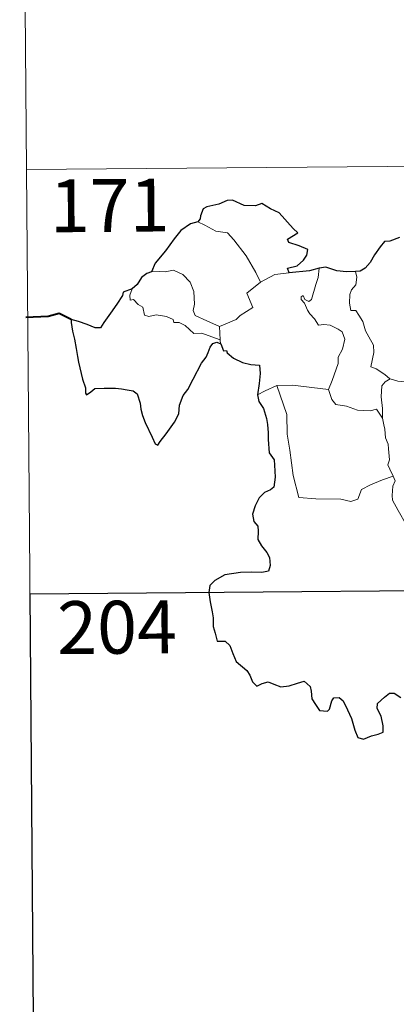
# Model space of a CAD drawing. Units: metres. Extents: x 555613 to 560092, y 4702814 to 4705821.
# Drawn here: x 555884 to 555937, y 4704751 to 4704891 of the extents above; entities that cross this region are included whole.
import ezdxf
from ezdxf.enums import TextEntityAlignment as Align

# ---------------------------------------------------------------- set-up
doc = ezdxf.new("R2010")
doc.units = ezdxf.units.M
doc.header["$MEASUREMENT"] = 0
doc.layers.add('Level 63', color=7, linetype='Continuous', lineweight=0)
doc.styles.add('Arial', font='ARIAL.TTF', dxfattribs={"height": 0.2})

msp = doc.modelspace()

# ---------------------------------------------------------------- linework, layer by layer
at = {"layer": 'Level 63', "linetype": 'Continuous', "lineweight": 0}
for points in [[(555883.53, 4704990.18, -0.74), (555884.52, 4704869.72, -0.74)], [(555884.52, 4704869.72, -0.74), (556414.19, 4704874.11, -0.74)], [(555884.52, 4704869.72, -0.74), (555885.52, 4704749.26, -0.74)], [(555908.85, 4704862.29, -0.74), (555909.86, 4704861.78, -0.74), (555911.39, 4704860.97, -0.74), (555913.06, 4704860.69, -0.74), (555913.98, 4704859.7, -0.74), (555915.71, 4704857.43, -0.74), (555917.11, 4704855.08, -0.74), (555917.76, 4704853.72, -0.74)], [(555911.93, 4704847.44, -0.74), (555910.13, 4704848.23, -0.74), (555908.45, 4704848.96, -0.74), (555908.19, 4704849.71, -0.74), (555908.39, 4704850.58, -0.74), (555908.27, 4704852.37, -0.74), (555907.77, 4704853.7, -0.74), (555906.7, 4704854.78, -0.74), (555905.41, 4704855.43, -0.74), (555904.2, 4704855.17, -0.74), (555902.6, 4704855.28, -0.74), (555902.29, 4704855.17, -0.74)], [(555919.8, 4704854.78, -0.74), (555921.84, 4704855.05, -0.74)], [(555925.03, 4704851.26, -0.74), (555925.63, 4704853.4, -0.74), (555925.95, 4704854.39, -0.74), (555926.11, 4704855.69, -0.74)], [(555931.26, 4704855.21, -0.74), (555931.43, 4704854.43, -0.74), (555931.29, 4704853.31, -0.74), (555930.71, 4704852.63, -0.74), (555930.44, 4704851.97, -0.74), (555930.41, 4704850.73, -0.74), (555930.58, 4704849.68, -0.74), (555931.3, 4704849.67, -0.74), (555931.72, 4704849.02, -0.74), (555932.29, 4704848.11, -0.74), (555932.68, 4704846.81, -0.74), (555933.17, 4704845.93, -0.74), (555933.83, 4704844.75, -0.74), (555933.87, 4704843.75, -0.74), (555933.46, 4704841.69, -0.74), (555934.18, 4704841.42, -0.74), (555935.41, 4704840.62, -0.74), (555936.13, 4704840, -0.74), (555936.21, 4704839.98, -0.74)], [(555917.76, 4704853.72, -0.74), (555915.81, 4704852.17, -0.74), (555916.68, 4704850.13, -0.74), (555914.87, 4704849, -0.74), (555914.29, 4704848.39, -0.74), (555911.93, 4704847.44, -0.74)], [(555917.76, 4704853.72, -0.74), (555919.8, 4704854.78, -0.74)], [(555899.54, 4704852.76, -0.74), (555899.19, 4704851.85, -0.74), (555899.25, 4704851.17, -0.74), (555899.73, 4704851.24, -0.74), (555900.38, 4704850.53, -0.74), (555901.04, 4704850.15, -0.74), (555901.28, 4704849.02, -0.74), (555901.88, 4704848.83, -0.74), (555902.95, 4704849.09, -0.74), (555904.38, 4704848.82, -0.74), (555905.34, 4704848.42, -0.74), (555905.43, 4704847.99, -0.74), (555906.22, 4704847.99, -0.74), (555907.03, 4704847.57, -0.74), (555908.28, 4704846.43, -0.74), (555909.41, 4704846.48, -0.74), (555910.83, 4704845.95, -0.74), (555912.03, 4704845.53, -0.74)], [(555927.4, 4704838.48, -0.74), (555927.96, 4704839.74, -0.74), (555928.78, 4704842.16, -0.74), (555928.81, 4704843.07, -0.74), (555929.4, 4704844.21, -0.74), (555929.73, 4704845.64, -0.74), (555929.35, 4704846.67, -0.74), (555928.79, 4704847.04, -0.74), (555927.66, 4704847.6, -0.74), (555926.76, 4704847.71, -0.74), (555925.99, 4704847.61, -0.74), (555925.43, 4704848.49, -0.74), (555924.79, 4704849.23, -0.74), (555924.42, 4704849.73, -0.74), (555924, 4704850.73, -0.74), (555923.53, 4704851.25, -0.74), (555923.56, 4704851.64, -0.74), (555923.82, 4704851.8, -0.74), (555924.08, 4704851.23, -0.74), (555924.65, 4704850.99, -0.74), (555925.03, 4704851.26, -0.74)], [(555911.93, 4704847.44, -0.74), (555912.03, 4704845.53, -0.74)], [(555912.03, 4704845.53, -0.74), (555912.04, 4704845.31, -0.74), (555912.14, 4704844.97, -0.74)], [(555935.12, 4704834.39, -0.74), (555935.1, 4704835.8, -0.74), (555934.91, 4704837.45, -0.74), (555935, 4704838.98, -0.74), (555935.49, 4704839.58, -0.74), (555936.21, 4704839.98, -0.74)], [(555936.21, 4704839.98, -0.74), (555937.29, 4704839.68, -0.74), (555938.42, 4704839.55, -0.74)], [(555917.34, 4704837.74, -0.74), (555918.42, 4704838.28, -0.74), (555920.1, 4704839.06, -0.74)], [(555920.1, 4704839.06, -0.74), (555922.3, 4704839.07, -0.74), (555927.4, 4704838.48, -0.74)], [(555920.1, 4704839.06, -0.74), (555921.5, 4704834.93, -0.74), (555921.57, 4704832.13, -0.74), (555921.95, 4704829.89, -0.74), (555922.4, 4704826.29, -0.74), (555923.23, 4704823.13, -0.74), (555925.64, 4704822.96, -0.74), (555929.16, 4704822.92, -0.74), (555930.58, 4704822.6, -0.74), (555931.58, 4704822.93, -0.74), (555932.12, 4704824.29, -0.74), (555933.39, 4704824.96, -0.74), (555935.12, 4704825.66, -0.74), (555936.61, 4704826.18, -0.74)], [(555927.39, 4704838.47, -0.74), (555927.4, 4704838.48, -0.74), (555927.89, 4704837.08, -0.74), (555928.46, 4704836.34, -0.74), (555929.96, 4704836.12, -0.74), (555931.56, 4704835.55, -0.74), (555933.36, 4704835.46, -0.74), (555934.23, 4704835.67, -0.74), (555935.12, 4704834.39, -0.74)], [(555936.61, 4704826.18, -0.74), (555936.13, 4704827.17, -0.74), (555935.84, 4704827.8, -0.74), (555936.09, 4704828.49, -0.74), (555935.96, 4704830.08, -0.74), (555935.89, 4704830.72, -0.74), (555935.54, 4704831.63, -0.74), (555935.43, 4704832.87, -0.74), (555935.28, 4704833.45, -0.74), (555935.12, 4704834.39, -0.74)], [(555936.61, 4704826.18, -0.74), (555936.89, 4704825.51, -0.74), (555936.57, 4704824.75, -0.74), (555936.46, 4704823.43, -0.74), (555936.53, 4704822.77, -0.74), (555937.34, 4704821.32, -0.74), (555938.5, 4704819.22, -0.74), (555939.25, 4704817.74, -0.74), (555939.42, 4704816.78, -0.74), (555940.28, 4704815.52, -0.74), (555940.8, 4704814.71, -0.74), (555940.96, 4704812.89, -0.74), (555941.16, 4704810.2, -0.74), (555941.44, 4704807.41, -0.74), (555941.87, 4704804.83, -0.74), (555942, 4704803.74, -0.74), (555941.71, 4704802.68, -0.74), (555941.57, 4704801.21, -0.74), (555943.85, 4704796.38, -0.74), (555945.25, 4704796.72, -0.74), (555946.47, 4704796.63, -0.74), (555948.18, 4704796.99, -0.74)], [(555885.02, 4704809.49, -0.74), (556326.41, 4704813.15, -0.74)]]:
    msp.add_polyline3d(points, dxfattribs=at)
at = {"layer": 'Level 63', "linetype": 'Continuous', "lineweight": 30}
for points in [[(555921.84, 4704855.05, -0.74), (555921.62, 4704855.71, -0.74), (555922.95, 4704856.04, -0.74), (555923.85, 4704856.81, -0.74), (555924.34, 4704857.55, -0.74), (555924.48, 4704858.36, -0.74), (555923.25, 4704858.85, -0.74), (555921.8, 4704859.36, -0.74), (555921.62, 4704859.79, -0.74), (555923.05, 4704860.7, -0.74), (555922.41, 4704861.33, -0.74), (555920.39, 4704863.57, -0.74), (555919.2, 4704864.12, -0.74), (555917.96, 4704864.88, -0.74), (555917.04, 4704864.52, -0.74), (555915.44, 4704864.6, -0.74), (555913.79, 4704865.36, -0.74), (555913.03, 4704865.31, -0.74), (555911.85, 4704864.79, -0.74), (555910.13, 4704864.4, -0.74), (555909.61, 4704864.1, -0.74), (555909.21, 4704863.12, -0.74), (555909.2, 4704862.68, -0.74), (555908.85, 4704862.29, -0.74)], [(555908.85, 4704862.29, -0.74), (555907.82, 4704862.01, -0.74), (555906.42, 4704861.03, -0.74), (555905.49, 4704859.85, -0.74), (555904.28, 4704858.16, -0.74), (555902.77, 4704856.39, -0.74), (555902.29, 4704855.17, -0.74)], [(555937.52, 4704860.07, -0.74), (555936.14, 4704859.54, -0.74), (555935.4, 4704859.48, -0.74), (555934.75, 4704858.72, -0.74), (555933.98, 4704857.58, -0.74), (555933.36, 4704856.49, -0.74), (555932.65, 4704855.68, -0.74), (555931.92, 4704855.28, -0.74), (555931.26, 4704855.21, -0.74)], [(555902.29, 4704855.17, -0.74), (555901.62, 4704854.92, -0.74), (555900.84, 4704854.35, -0.74), (555900.21, 4704853.37, -0.74), (555899.54, 4704852.76, -0.74)], [(555926.11, 4704855.69, -0.74), (555924.73, 4704855.32, -0.74), (555921.84, 4704855.05, -0.74)], [(555931.26, 4704855.21, -0.74), (555929.99, 4704855.2, -0.74), (555928.59, 4704855.33, -0.74), (555927.06, 4704855.85, -0.74), (555926.11, 4704855.69, -0.74)], [(555899.54, 4704852.76, -0.74), (555898.25, 4704852.28, -0.74), (555898.16, 4704851.81, -0.74), (555897.36, 4704850.58, -0.74), (555896.42, 4704849.29, -0.74), (555895.51, 4704847.97, -0.74), (555895.04, 4704847.22, -0.74), (555894.25, 4704847.25, -0.74), (555893.13, 4704847.69, -0.74), (555891.9, 4704848.15, -0.74), (555890.86, 4704848.43, -0.74), (555890.83, 4704848, -0.74), (555891.04, 4704846.75, -0.74), (555891.32, 4704845.62, -0.74), (555891.58, 4704844.3, -0.74), (555891.77, 4704843.18, -0.74), (555891.87, 4704842.37, -0.74), (555892.44, 4704839.93, -0.74), (555892.87, 4704838.73, -0.74), (555892.89, 4704837.95, -0.74), (555893.02, 4704837.72, -0.74), (555893.65, 4704838.16, -0.74), (555894.22, 4704838.62, -0.74), (555895.54, 4704838.69, -0.74), (555897.16, 4704838.66, -0.74), (555897.98, 4704838.58, -0.74), (555898.81, 4704838.44, -0.74), (555899.67, 4704838.28, -0.74), (555900.23, 4704837.87, -0.74), (555900.66, 4704836.53, -0.74), (555900.74, 4704835.71, -0.74), (555901, 4704834.81, -0.74), (555901.38, 4704833.81, -0.74), (555902.38, 4704831.72, -0.74), (555902.79, 4704830.75, -0.74), (555903.15, 4704830.58, -0.74), (555903.5, 4704831.12, -0.74), (555904.34, 4704832.17, -0.74), (555905.52, 4704833.86, -0.74), (555906.13, 4704835.02, -0.74), (555906.23, 4704836.27, -0.74), (555906.77, 4704837.61, -0.74), (555907.44, 4704838.46, -0.74), (555908.17, 4704839.95, -0.74), (555909.38, 4704842.23, -0.74), (555910.02, 4704843.09, -0.74), (555910.33, 4704843.72, -0.74), (555910.59, 4704844.5, -0.74), (555910.97, 4704844.99, -0.74), (555911.53, 4704845.2, -0.74), (555912.14, 4704844.97, -0.74)], [(555912.14, 4704844.97, -0.74), (555912.51, 4704843.98, -0.74), (555912.94, 4704844.03, -0.74), (555913.02, 4704843.68, -0.74), (555913.92, 4704842.91, -0.74), (555915.18, 4704842.33, -0.74), (555916.4, 4704842.02, -0.74), (555917.62, 4704841.93, -0.74), (555917.69, 4704840.77, -0.74), (555917.55, 4704839.34, -0.74), (555917.34, 4704837.74, -0.74)], [(555917.34, 4704837.74, -0.74), (555917.53, 4704836.77, -0.74), (555918.18, 4704835.77, -0.74), (555918.62, 4704834.38, -0.74), (555918.76, 4704833.49, -0.74), (555918.85, 4704832.35, -0.74), (555918.87, 4704831.36, -0.74), (555919.01, 4704829.51, -0.74), (555919.68, 4704828.48, -0.74), (555919.75, 4704827.76, -0.74), (555919.84, 4704826.02, -0.74), (555919.65, 4704824.63, -0.74), (555919.2, 4704824.26, -0.74), (555918.32, 4704823.86, -0.74), (555917.55, 4704823.11, -0.74), (555917, 4704821.95, -0.74), (555916.64, 4704820.78, -0.74), (555916.8, 4704819.76, -0.74), (555917.36, 4704819.09, -0.74), (555917.41, 4704818.37, -0.74), (555917.4, 4704817.21, -0.74), (555917.88, 4704816.29, -0.74), (555918.67, 4704815.36, -0.74), (555919.05, 4704814.65, -0.74), (555919.13, 4704813.49, -0.74), (555918.91, 4704812.68, -0.74), (555917.97, 4704812.51, -0.74), (555916.52, 4704812.57, -0.74), (555914.92, 4704812.52, -0.74), (555912.68, 4704812.19, -0.74), (555911.25, 4704811.38, -0.74), (555910.54, 4704810.64, -0.74), (555910.41, 4704809.69, -0.74), (555910.6, 4704808.35, -0.74), (555910.88, 4704806.94, -0.74), (555911.01, 4704806.09, -0.74), (555911.01, 4704804.85, -0.74), (555911.33, 4704803.92, -0.74), (555911.58, 4704802.75, -0.74), (555912.74, 4704802.78, -0.74), (555913.39, 4704802.13, -0.74), (555913.82, 4704801.03, -0.74), (555914.31, 4704799.86, -0.74), (555915.83, 4704798.58, -0.74), (555916.25, 4704797.94, -0.74), (555916.64, 4704796.99, -0.74), (555917.24, 4704796.36, -0.74), (555917.98, 4704796.76, -0.74), (555918.84, 4704796.99, -0.74), (555919.67, 4704796.66, -0.74), (555920.63, 4704796.3, -0.74), (555921.81, 4704796.43, -0.74), (555923.04, 4704796.8, -0.74), (555923.97, 4704797.09, -0.74), (555924.8, 4704796.31, -0.74), (555924.97, 4704795.68, -0.74), (555925.04, 4704794.56, -0.74), (555925.56, 4704793.77, -0.74), (555926.15, 4704792.92, -0.74), (555927.26, 4704792.85, -0.74), (555927.57, 4704793.1, -0.74), (555927.88, 4704794.28, -0.74), (555928.16, 4704794.73, -0.74), (555928.96, 4704794.77, -0.74), (555929.51, 4704794.31, -0.74), (555930.13, 4704793.01, -0.74), (555930.69, 4704791.8, -0.74), (555931.18, 4704790.13, -0.74), (555931.59, 4704789.08, -0.74), (555932.38, 4704788.86, -0.74), (555933.53, 4704789.33, -0.74), (555934.46, 4704789.55, -0.74), (555935.19, 4704789.86, -0.74), (555935.19, 4704790.74, -0.74), (555934.92, 4704792.1, -0.74), (555934.33, 4704793.23, -0.74), (555934.4, 4704793.91, -0.74), (555935.39, 4704794.81, -0.74), (555936.08, 4704795.38, -0.74), (555936.74, 4704795.38, -0.74), (555937.69, 4704794.79, -0.74)]]:
    msp.add_polyline3d(points, dxfattribs=at)
at = {"layer": 'Level 63', "linetype": 'Continuous', "lineweight": 40}
msp.add_polyline3d([(555890.86, 4704848.43, -0.74), (555889.13, 4704849.27, -0.74), (555887.56, 4704848.83, -0.74), (555884.4, 4704848.69, -0.74)], dxfattribs=at)
at = {"layer": 'Level 63', "linetype": 'Continuous', "lineweight": 30}
msp.add_polyline3d([(555973.3, 4704810.22, -0.74), (555973.79, 4704749.99, -0.74), (555885.52, 4704749.26, -0.74), (555885.02, 4704809.49, -0.74), (555973.3, 4704810.22, -0.74)], close=True, dxfattribs=at)

# ---------------------------------------------------------------- texts
at = {"layer": 'Level 63', "linetype": 'Continuous', "lineweight": 13, "style": 'Arial'}
for s, p in [('171', (555896.32, 4704864.6, -0.74)), ('204', (555897.37, 4704804.74, -0.74))]:
    msp.add_text(s, height=7.5, rotation=0.4751, dxfattribs=at).set_placement(p, align=Align.MIDDLE_CENTER)

doc.saveas('drawing.dxf')
